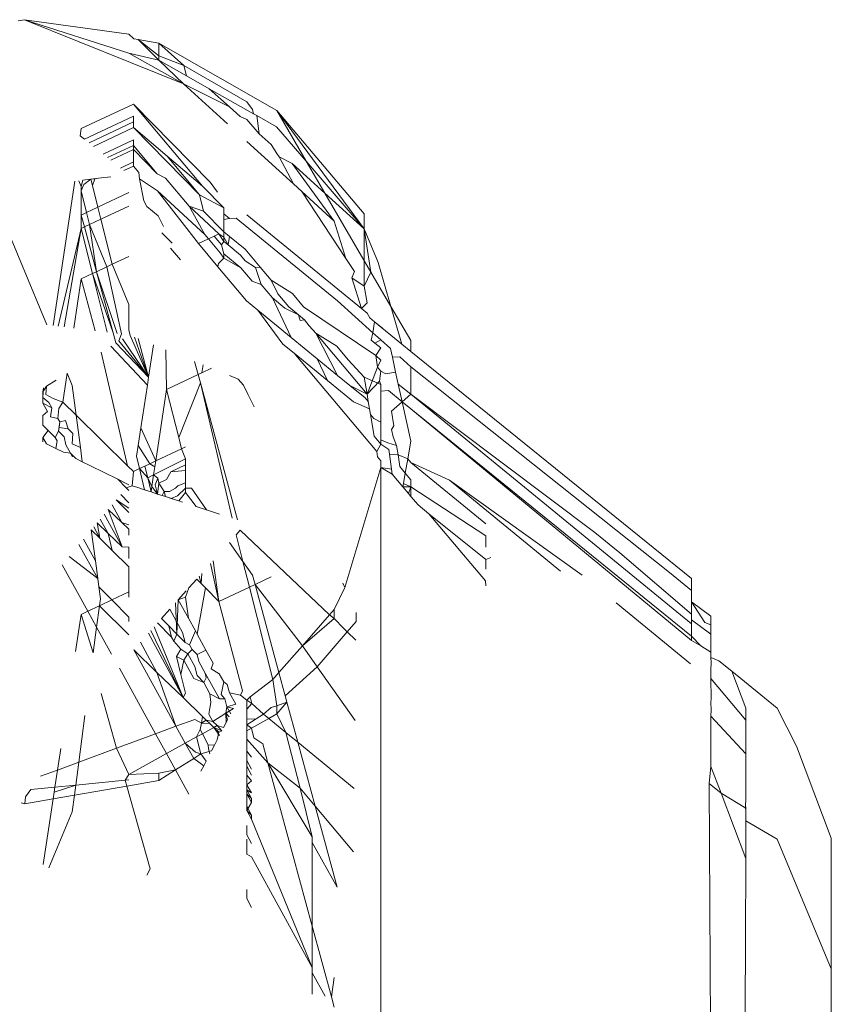
# Model space of a CAD drawing. Units: centimetres. Extents: x 1 to 284, y 0 to 344.
# Drawn here: x 141 to 142, y 343 to 344 of the extents above; entities that cross this region are included whole.
import ezdxf

# ---------------------------------------------------------------- set-up
doc = ezdxf.new("R2010")
doc.units = ezdxf.units.CM
doc.layers.get('0').update_dxf_attribs({"lineweight": 0})

msp = doc.modelspace()

# ---------------------------------------------------------------- linework, layer by layer
for p, q in [((141.46057, 343.58707), (141.46541, 343.58795)), ((141.54449, 343.5625), (141.46541, 343.58795)), ((141.54445, 343.57694), (141.46541, 343.58795)), ((141.58596, 343.53919), (141.46541, 343.58795)), ((141.54825, 343.57349), (141.54445, 343.57694)), ((141.55146, 343.57293), (141.54825, 343.57349)), ((141.56714, 343.55718), (141.55146, 343.57293)), ((141.56717, 343.57018), (141.55146, 343.57293)), ((141.56714, 343.56053), (141.55146, 343.57293)), ((141.56717, 343.57018), (141.56714, 343.56053)), ((141.65663, 343.51899), (141.56717, 343.57018)), ((141.56717, 343.57018), (141.5861, 343.55307)), ((141.54449, 343.5625), (141.56714, 343.55718)), ((141.58596, 343.53919), (141.54449, 343.5625)), ((141.56714, 343.56053), (141.56714, 343.55718)), ((141.5861, 343.55307), (141.56714, 343.56053)), ((141.58596, 343.53919), (141.56714, 343.55718)), ((141.56714, 343.55718), (141.5882, 343.5453)), ((141.5882, 343.5453), (141.5861, 343.55307)), ((141.63391, 343.52567), (141.5861, 343.55307)), ((141.5882, 343.5453), (141.6055, 343.53553)), ((141.62073, 343.52177), (141.58596, 343.53919)), ((141.61928, 343.50888), (141.58596, 343.53919)), ((141.6055, 343.53553), (141.63907, 343.51658)), ((141.6055, 343.53553), (141.62073, 343.52177)), ((141.63829, 343.51969), (141.63391, 343.52567)), ((141.5083, 343.50526), (141.54789, 343.52393)), ((141.54789, 343.52393), (141.60629, 343.46457)), ((141.60032, 343.46151), (141.54789, 343.52393)), ((141.62889, 343.51439), (141.62073, 343.52177)), ((141.63907, 343.51658), (141.63829, 343.51969)), ((141.72301, 343.42931), (141.65663, 343.51899)), ((141.65663, 343.51899), (141.72302, 343.44057)), ((141.67899, 343.4806), (141.65663, 343.51899)), ((141.51074, 343.49728), (141.54789, 343.5148)), ((141.5479, 343.51034), (141.54789, 343.5148)), ((141.63394, 343.51221), (141.62889, 343.51439)), ((141.63394, 343.51221), (141.64322, 343.50144)), ((141.64163, 343.51514), (141.63907, 343.51658)), ((141.64322, 343.50144), (141.64163, 343.51514)), ((141.64163, 343.51514), (141.6566, 343.50669)), ((141.50749, 343.49988), (141.5083, 343.50526)), ((141.51427, 343.49446), (141.5479, 343.51034)), ((141.51764, 343.49177), (141.5479, 343.50605)), ((141.5479, 343.50605), (141.5479, 343.51034)), ((141.5479, 343.50605), (141.57346, 343.48436)), ((141.5479, 343.50605), (141.59815, 343.45496)), ((141.67899, 343.4806), (141.6566, 343.50669)), ((141.51074, 343.49728), (141.50749, 343.49988)), ((141.52493, 343.48595), (141.54789, 343.49679)), ((141.54789, 343.49679), (141.54791, 343.49253)), ((141.5479, 343.48941), (141.54789, 343.49679)), ((141.66941, 343.46328), (141.63391, 343.49557)), ((141.64322, 343.50144), (141.65243, 343.49311)), ((141.52828, 343.48327), (141.54791, 343.49253)), ((141.53073, 343.48131), (141.5479, 343.48941)), ((141.54789, 343.47998), (141.5479, 343.48941)), ((141.5479, 343.48941), (141.56592, 343.47109)), ((141.54791, 343.49253), (141.56592, 343.47109)), ((141.65663, 343.48651), (141.65243, 343.49311)), ((141.59815, 343.45496), (141.57346, 343.48436)), ((141.57346, 343.48436), (141.60032, 343.46151)), ((141.65663, 343.48651), (141.65839, 343.48383)), ((141.65839, 343.48383), (141.66941, 343.46328)), ((141.66836, 343.47871), (141.65839, 343.48383)), ((141.53814, 343.47539), (141.54789, 343.47998)), ((141.54066, 343.47338), (141.5479, 343.47679)), ((141.5479, 343.47679), (141.54789, 343.47998)), ((141.55196, 343.47196), (141.5479, 343.47679)), ((141.70032, 343.43516), (141.66836, 343.47871)), ((141.69315, 343.45631), (141.66836, 343.47871)), ((141.72301, 343.42931), (141.67899, 343.4806)), ((141.69315, 343.45631), (141.67899, 343.4806)), ((141.5083, 343.46132), (141.50642, 343.46573)), ((141.5083, 343.46132), (141.50955, 343.46611)), ((141.50955, 343.46611), (141.51567, 343.46686)), ((141.51044, 343.46293), (141.51567, 343.46686)), ((141.51567, 343.46686), (141.52156, 343.46757)), ((141.51567, 343.46686), (141.51861, 343.46721)), ((141.51686, 343.46215), (141.51567, 343.46686)), ((141.51861, 343.46721), (141.51686, 343.46215)), ((141.51861, 343.46721), (141.52156, 343.46757)), ((141.52156, 343.46757), (141.53071, 343.46868)), ((141.55267, 343.46728), (141.55196, 343.47196)), ((141.55577, 343.45038), (141.55267, 343.46728)), ((141.55267, 343.46728), (141.56621, 343.45818)), ((141.56592, 343.47109), (141.57224, 343.4678)), ((141.57224, 343.4678), (141.59025, 343.44635)), ((141.48227, 343.35644), (141.43873, 343.46101)), ((141.48695, 343.35586), (141.50362, 343.46539)), ((141.50831, 343.45812), (141.5083, 343.46132)), ((141.50831, 343.45812), (141.51044, 343.46293)), ((141.521, 343.4457), (141.51686, 343.46215)), ((141.60032, 343.46151), (141.61648, 343.44509)), ((141.60629, 343.46457), (141.6117, 343.45707)), ((141.66941, 343.46328), (141.67568, 343.45758)), ((141.51245, 343.44167), (141.50831, 343.45812)), ((141.50831, 343.43972), (141.50831, 343.45812)), ((141.521, 343.4457), (141.54445, 343.45676)), ((141.59727, 343.41801), (141.56621, 343.45818)), ((141.56621, 343.45818), (141.60204, 343.42494)), ((141.59815, 343.45496), (141.61648, 343.44509)), ((141.6012, 343.44258), (141.59815, 343.45496)), ((141.70032, 343.43516), (141.67568, 343.45758)), ((141.67568, 343.45758), (141.70912, 343.40679)), ((141.72811, 343.39631), (141.69315, 343.45631)), ((141.72301, 343.42931), (141.69315, 343.45631)), ((141.51245, 343.44167), (141.521, 343.4457)), ((141.5233, 343.43655), (141.521, 343.4457)), ((141.5233, 343.43655), (141.54445, 343.44653)), ((141.55577, 343.45038), (141.55817, 343.44616)), ((141.55817, 343.44616), (141.56676, 343.43921)), ((141.59025, 343.44635), (141.61275, 343.42531)), ((141.59025, 343.44635), (141.60204, 343.42494)), ((141.59025, 343.44635), (141.6012, 343.44258)), ((141.61648, 343.44062), (141.61648, 343.44509)), ((141.50831, 343.43972), (141.51245, 343.44167)), ((141.50831, 343.43972), (141.50831, 343.42947)), ((141.51077, 343.43063), (141.50831, 343.43972)), ((141.51475, 343.43251), (141.51245, 343.44167)), ((141.51475, 343.43251), (141.5233, 343.43655)), ((141.53191, 343.40234), (141.5233, 343.43655)), ((141.56676, 343.43921), (141.57086, 343.43105)), ((141.61647, 343.42705), (141.6012, 343.44258)), ((141.61647, 343.42705), (141.61648, 343.43632)), ((141.61648, 343.43632), (141.61648, 343.44062)), ((141.6209, 343.437), (141.61648, 343.44062)), ((141.61648, 343.43632), (141.6209, 343.437)), ((141.62593, 343.43736), (141.6209, 343.437)), ((141.70281, 343.37448), (141.62593, 343.43736)), ((141.7209, 343.36881), (141.63391, 343.43995)), ((141.72302, 343.44057), (141.72301, 343.42931)), ((141.49076, 343.35539), (141.50831, 343.42947)), ((141.4954, 343.35482), (141.50831, 343.42947)), ((141.50831, 343.42947), (141.51077, 343.43063)), ((141.51692, 343.39527), (141.50831, 343.42947)), ((141.51077, 343.43063), (141.51475, 343.43251)), ((141.51997, 343.39671), (141.51077, 343.43063)), ((141.52781, 343.40041), (141.51475, 343.43251)), ((141.51475, 343.43251), (141.51997, 343.39671)), ((141.70912, 343.40679), (141.70032, 343.43516)), ((141.72811, 343.39631), (141.72301, 343.42931)), ((141.72301, 343.42931), (141.73364, 343.40378)), ((141.72302, 343.38568), (141.72301, 343.42931)), ((141.56946, 343.42624), (141.57725, 343.41832)), ((141.60486, 343.42159), (141.59727, 343.41801)), ((141.60204, 343.42494), (141.60486, 343.42159)), ((141.60929, 343.42368), (141.60486, 343.42159)), ((141.60486, 343.42159), (141.61384, 343.4109)), ((141.61275, 343.42531), (141.60929, 343.42368)), ((141.60929, 343.42368), (141.61484, 343.41707)), ((141.61647, 343.41968), (141.61275, 343.42531)), ((141.61275, 343.42531), (141.61647, 343.42282)), ((141.61647, 343.42705), (141.61647, 343.42282)), ((141.61647, 343.42705), (141.61647, 343.41968)), ((141.62087, 343.42346), (141.61647, 343.42705)), ((141.61647, 343.42282), (141.6197, 343.41705)), ((141.6197, 343.41705), (141.62087, 343.42346)), ((141.63281, 343.41369), (141.62087, 343.42346)), ((141.58362, 343.40563), (141.57602, 343.41468)), ((141.61211, 343.40033), (141.59727, 343.41801)), ((141.61647, 343.41968), (141.61484, 343.41707)), ((141.61484, 343.41707), (141.61647, 343.41028)), ((141.61647, 343.41968), (141.6197, 343.41705)), ((141.6197, 343.41705), (141.62909, 343.40936)), ((141.64416, 343.40018), (141.63281, 343.41369)), ((141.53191, 343.40234), (141.54445, 343.40826)), ((141.61647, 343.40707), (141.61255, 343.403)), ((141.61384, 343.4109), (141.61647, 343.40707)), ((141.62947, 343.39965), (141.61647, 343.41028)), ((141.61647, 343.41028), (141.61647, 343.40707)), ((141.62947, 343.39965), (141.61647, 343.40707)), ((141.62909, 343.40936), (141.63284, 343.40489)), ((141.71563, 343.3969), (141.70912, 343.40679)), ((141.51997, 343.39671), (141.52781, 343.40041)), ((141.52781, 343.40041), (141.53191, 343.40234)), ((141.53883, 343.34945), (141.52781, 343.40041)), ((141.53191, 343.40234), (141.54445, 343.37187)), ((141.61255, 343.403), (141.61211, 343.40033)), ((141.63383, 343.37447), (141.61211, 343.40033)), ((141.63806, 343.38942), (141.62947, 343.39965)), ((141.63284, 343.40489), (141.64061, 343.39994)), ((141.64061, 343.39994), (141.64416, 343.40018)), ((141.64492, 343.38701), (141.64061, 343.39994)), ((141.64416, 343.40018), (141.65256, 343.39018)), ((141.73364, 343.40378), (141.74334, 343.37016)), ((141.50264, 343.35392), (141.50831, 343.39121)), ((141.50831, 343.39121), (141.51692, 343.39527)), ((141.51896, 343.35191), (141.50831, 343.39121)), ((141.51692, 343.39527), (141.51997, 343.39671)), ((141.52812, 343.35078), (141.51692, 343.39527)), ((141.51692, 343.39527), (141.53256, 343.35023)), ((141.53556, 343.34986), (141.51997, 343.39671)), ((141.51997, 343.39671), (141.53256, 343.35023)), ((141.71369, 343.39205), (141.71563, 343.3969)), ((141.71369, 343.39205), (141.72302, 343.38568)), ((141.71369, 343.39205), (141.7209, 343.36881)), ((141.72302, 343.38568), (141.72811, 343.39631)), ((141.72811, 343.39631), (141.74334, 343.37016)), ((141.64492, 343.38701), (141.63806, 343.38942)), ((141.65351, 343.37678), (141.64492, 343.38701)), ((141.65256, 343.39018), (141.66865, 343.38014)), ((141.65747, 343.37987), (141.65256, 343.39018)), ((141.72519, 343.37301), (141.72302, 343.38568)), ((141.6629, 343.36911), (141.65351, 343.37678)), ((141.65351, 343.37678), (141.66767, 343.3468)), ((141.66583, 343.36991), (141.65747, 343.37987)), ((141.66865, 343.38014), (141.67705, 343.37015)), ((141.54445, 343.3525), (141.54445, 343.37187)), ((141.63383, 343.37447), (141.64239, 343.36747)), ((141.67317, 343.36391), (141.6629, 343.36911)), ((141.67317, 343.36391), (141.66583, 343.36991)), ((141.67705, 343.37015), (141.73195, 343.33318)), ((141.70281, 343.37448), (141.72962, 343.35035)), ((141.72519, 343.37301), (141.7209, 343.36881)), ((141.7209, 343.36881), (141.72515, 343.36533)), ((141.74334, 343.37016), (141.75836, 343.34439)), ((141.75154, 343.34176), (141.74334, 343.37016)), ((141.64239, 343.36747), (141.66767, 343.3468)), ((141.66126, 343.34182), (141.64239, 343.36747)), ((141.67778, 343.36014), (141.67317, 343.36391)), ((141.67442, 343.35969), (141.67317, 343.36391)), ((141.72515, 343.36533), (141.72728, 343.3616)), ((141.73096, 343.35858), (141.72728, 343.3616)), ((141.67778, 343.36014), (141.67442, 343.35969)), ((141.68134, 343.35561), (141.67778, 343.36014)), ((141.68637, 343.34992), (141.68134, 343.35561)), ((141.72962, 343.35035), (141.73096, 343.35858)), ((141.73096, 343.35858), (141.73678, 343.35383)), ((141.73096, 343.35858), (141.75154, 343.34176)), ((141.53256, 343.35023), (141.53462, 343.34263)), ((141.53883, 343.34945), (141.537, 343.34412)), ((141.54445, 343.3525), (141.5455, 343.34833)), ((141.55945, 343.31654), (141.5455, 343.34833)), ((141.54871, 343.34704), (141.55945, 343.31654)), ((141.66767, 343.3468), (141.6874, 343.33066)), ((141.70227, 343.34011), (141.68637, 343.34992)), ((141.72519, 343.30368), (141.68637, 343.34992)), ((141.70287, 343.31801), (141.68637, 343.34992)), ((141.72962, 343.35035), (141.72833, 343.34485)), ((141.72962, 343.35035), (141.73563, 343.34493)), ((141.55856, 343.31069), (141.53077, 343.34024)), ((141.53462, 343.34263), (141.55945, 343.31654)), ((141.55945, 343.31654), (141.537, 343.34412)), ((141.53974, 343.34582), (141.55945, 343.31654)), ((141.55149, 343.34591), (141.55945, 343.31654)), ((141.5632, 343.34118), (141.55945, 343.31654)), ((141.66982, 343.33481), (141.66126, 343.34182)), ((141.70227, 343.34011), (141.71086, 343.32989)), ((141.72833, 343.34485), (141.73113, 343.34256)), ((141.73563, 343.34493), (141.73113, 343.34256)), ((141.73113, 343.34256), (141.73563, 343.33888)), ((141.73563, 343.33888), (141.73195, 343.33318)), ((141.73563, 343.34493), (141.74294, 343.33835)), ((141.75836, 343.33618), (141.75154, 343.34176)), ((141.75836, 343.33618), (141.75836, 343.34439)), ((141.54338, 343.24948), (141.52337, 343.33563)), ((141.57316, 343.30741), (141.57243, 343.33744)), ((141.69509, 343.31415), (141.66982, 343.33481)), ((141.7325, 343.26019), (141.66982, 343.33481)), ((141.73563, 343.3296), (141.73195, 343.33318)), ((141.73195, 343.33318), (141.73316, 343.32426)), ((141.74439, 343.33171), (141.74294, 343.33835)), ((141.74439, 343.33171), (141.74993, 343.33206)), ((141.74687, 343.32041), (141.74439, 343.33171)), ((141.75836, 343.32447), (141.74993, 343.33206)), ((141.97141, 343.16395), (141.75836, 343.33618)), ((141.59431, 343.32859), (141.597, 343.31868)), ((141.6008, 343.32597), (141.59992, 343.32006)), ((141.6874, 343.33066), (141.70287, 343.31801)), ((141.6874, 343.33066), (141.69509, 343.31415)), ((141.72301, 343.31669), (141.71086, 343.32989)), ((141.72519, 343.30368), (141.73316, 343.32426)), ((141.73316, 343.32426), (141.73563, 343.3296)), ((141.73316, 343.32426), (141.73563, 343.32131)), ((141.75836, 343.32447), (141.95472, 343.16847)), ((141.75836, 343.32447), (141.75836, 343.30365)), ((141.49439, 343.2977), (141.49762, 343.31959)), ((141.5015, 343.31026), (141.49762, 343.31959)), ((141.55945, 343.31654), (141.55856, 343.31069)), ((141.57316, 343.30741), (141.597, 343.31868)), ((141.59992, 343.32006), (141.597, 343.31868)), ((141.597, 343.31868), (141.59875, 343.31223)), ((141.60707, 343.32344), (141.59992, 343.32006)), ((141.62741, 343.31521), (141.6209, 343.31784)), ((141.70287, 343.31801), (141.71224, 343.31035)), ((141.72519, 343.30368), (141.72301, 343.31669)), ((141.73563, 343.31121), (141.72301, 343.31669)), ((141.73563, 343.32131), (141.7346, 343.31367)), ((141.73563, 343.32131), (141.7395, 343.31907)), ((141.7395, 343.31907), (141.74687, 343.32041)), ((141.74884, 343.31144), (141.74687, 343.32041)), ((141.4793, 343.30563), (141.48202, 343.30988)), ((141.48143, 343.30338), (141.48202, 343.30988)), ((141.48202, 343.30988), (141.48924, 343.31438)), ((141.50448, 343.28777), (141.5015, 343.31026)), ((141.55856, 343.31069), (141.55361, 343.27814)), ((141.59875, 343.31223), (141.58237, 343.27081)), ((141.59875, 343.31223), (141.62693, 343.20827)), ((141.62275, 343.20962), (141.59875, 343.31223)), ((141.62741, 343.31521), (141.63136, 343.31051)), ((141.63474, 343.30376), (141.63136, 343.31051)), ((141.69509, 343.31415), (141.71483, 343.298)), ((141.71224, 343.31035), (141.72519, 343.30368)), ((141.72376, 343.30093), (141.71224, 343.31035)), ((141.7346, 343.31367), (141.72519, 343.30368)), ((141.73563, 343.31121), (141.7346, 343.31367)), ((141.73563, 343.30611), (141.73563, 343.31121)), ((141.75178, 343.298), (141.74884, 343.31144)), ((141.74884, 343.31144), (141.75836, 343.30365)), ((141.4793, 343.30563), (141.47973, 343.30845)), ((141.47933, 343.30117), (141.4793, 343.30563)), ((141.47933, 343.30117), (141.47973, 343.30845)), ((141.48718, 343.30055), (141.48143, 343.30338)), ((141.57316, 343.30741), (141.56489, 343.25306)), ((141.57316, 343.30741), (141.58237, 343.27081)), ((141.63474, 343.30376), (141.63951, 343.29426)), ((141.72613, 343.29811), (141.72519, 343.30368)), ((141.74138, 343.30651), (141.73563, 343.30611)), ((141.73563, 343.2825), (141.73563, 343.30611)), ((141.75178, 343.298), (141.74138, 343.30651)), ((141.75836, 343.30365), (141.75178, 343.298)), ((141.75836, 343.30365), (141.97141, 343.12943)), ((141.75836, 343.30365), (141.89803, 343.19872)), ((141.47933, 343.29688), (141.47933, 343.30117)), ((141.48387, 343.29749), (141.47933, 343.30117)), ((141.48612, 343.29349), (141.47933, 343.29688)), ((141.48282, 343.29056), (141.47933, 343.29688)), ((141.48612, 343.29349), (141.48387, 343.29749)), ((141.49439, 343.2977), (141.48718, 343.30055)), ((141.49146, 343.29279), (141.49439, 343.2977)), ((141.50448, 343.28777), (141.49439, 343.2977)), ((141.72703, 343.29273), (141.71483, 343.298)), ((141.72613, 343.29811), (141.72376, 343.30093)), ((141.72703, 343.29273), (141.72613, 343.29811)), ((141.75178, 343.298), (141.74374, 343.29073)), ((141.75836, 343.29262), (141.75178, 343.298)), ((141.75836, 343.26799), (141.75178, 343.298)), ((141.47932, 343.28763), (141.48282, 343.29056)), ((141.47933, 343.28024), (141.47932, 343.28763)), ((141.47933, 343.28336), (141.47932, 343.28763)), ((141.48508, 343.28648), (141.48612, 343.29349)), ((141.49073, 343.28528), (141.48508, 343.28648)), ((141.49073, 343.28528), (141.49146, 343.29279)), ((141.54338, 343.24948), (141.50448, 343.28777)), ((141.50448, 343.28777), (141.5077, 343.26338)), ((141.72776, 343.28837), (141.72703, 343.29273)), ((141.7303, 343.28535), (141.72776, 343.28837)), ((141.73052, 343.27196), (141.72776, 343.28837)), ((141.7454, 343.27962), (141.74374, 343.29073)), ((141.97141, 343.12002), (141.75836, 343.29262)), ((141.97141, 343.11681), (141.75836, 343.29262)), ((141.47933, 343.28024), (141.47933, 343.28336)), ((141.48326, 343.27625), (141.47933, 343.28024)), ((141.49218, 343.2827), (141.49073, 343.28528)), ((141.491, 343.27575), (141.49218, 343.2827)), ((141.49156, 343.27844), (141.49218, 343.2827)), ((141.49645, 343.28376), (141.49218, 343.2827)), ((141.49854, 343.27735), (141.49645, 343.28376)), ((141.73563, 343.2825), (141.7303, 343.28535)), ((141.73563, 343.27324), (141.73563, 343.2825)), ((141.7454, 343.27962), (141.74385, 343.277)), ((141.47931, 343.27083), (141.48326, 343.27625)), ((141.48862, 343.2708), (141.48326, 343.27625)), ((141.48862, 343.2708), (141.491, 343.27575)), ((141.491, 343.27575), (141.49156, 343.27844)), ((141.49542, 343.27125), (141.491, 343.27575)), ((141.49854, 343.27735), (141.49156, 343.27844)), ((141.50186, 343.27397), (141.49854, 343.27735)), ((141.50156, 343.26601), (141.50186, 343.27397)), ((141.55158, 343.26482), (141.55361, 343.27814)), ((141.55361, 343.27814), (141.56489, 343.25306)), ((141.73563, 343.26588), (141.73052, 343.27196)), ((141.73563, 343.27324), (141.73563, 343.26588)), ((141.73563, 343.269), (141.73563, 343.27324)), ((141.74385, 343.277), (141.74494, 343.27141)), ((141.74494, 343.27141), (141.74763, 343.26471)), ((141.48201, 343.26595), (141.47931, 343.27083)), ((141.47933, 343.26763), (141.47931, 343.27083)), ((141.48611, 343.26392), (141.48201, 343.26595)), ((141.49005, 343.26821), (141.48862, 343.2708)), ((141.48919, 343.26239), (141.49005, 343.26821)), ((141.49676, 343.26532), (141.49542, 343.27125)), ((141.5003, 343.25892), (141.49676, 343.26532)), ((141.5077, 343.26338), (141.50156, 343.26601)), ((141.55036, 343.2568), (141.55158, 343.26482)), ((141.56045, 343.25096), (141.55158, 343.26482)), ((141.58237, 343.27081), (141.58451, 343.26231)), ((141.7325, 343.26019), (141.73563, 343.26588)), ((141.74096, 343.26689), (141.73563, 343.269)), ((141.73563, 343.26588), (141.74165, 343.26183)), ((141.74763, 343.26471), (141.74096, 343.26689)), ((141.74763, 343.26471), (141.74868, 343.25769)), ((141.75604, 343.2547), (141.75836, 343.26799)), ((141.48611, 343.26392), (141.48919, 343.26239)), ((141.49156, 343.26122), (141.48611, 343.26392)), ((141.4948, 343.25961), (141.48919, 343.26239)), ((141.5003, 343.25892), (141.4948, 343.25961)), ((141.50184, 343.25612), (141.5003, 343.25892)), ((141.50419, 343.25496), (141.5003, 343.25892)), ((141.50914, 343.25251), (141.5077, 343.26338)), ((141.5526, 343.24726), (141.55036, 343.2568)), ((141.58451, 343.26231), (141.56489, 343.25306)), ((141.58748, 343.26372), (141.58451, 343.26231)), ((141.58451, 343.26231), (141.58748, 343.25459)), ((141.73317, 343.25618), (141.7325, 343.26019)), ((141.74165, 343.26183), (141.74215, 343.2581)), ((141.74215, 343.2581), (141.74368, 343.24687)), ((141.74868, 343.25769), (141.74215, 343.2581)), ((141.75604, 343.2547), (141.74868, 343.25769)), ((141.75002, 343.24873), (141.74868, 343.25769)), ((141.50914, 343.25251), (141.50419, 343.25496)), ((141.51543, 343.24939), (141.50914, 343.25251)), ((141.51543, 343.24939), (141.53609, 343.23916)), ((141.54338, 343.24948), (141.54789, 343.24504)), ((141.55668, 343.24918), (141.5526, 343.24726)), ((141.56045, 343.25096), (141.55668, 343.24918)), ((141.55668, 343.24918), (141.5588, 343.24018)), ((141.56489, 343.25306), (141.56045, 343.25096)), ((141.56421, 343.2486), (141.56045, 343.25096)), ((141.58748, 343.25459), (141.56327, 343.24243)), ((141.56489, 343.25306), (141.56421, 343.2486)), ((141.5875, 343.25013), (141.57641, 343.24483)), ((141.58748, 343.25459), (141.5875, 343.25013)), ((141.5875, 343.25013), (141.5875, 343.24582)), ((141.73563, 343.25326), (141.73317, 343.25618)), ((141.73563, 343.25326), (141.73562, 343.24821)), ((141.75414, 343.24383), (141.75604, 343.2547)), ((141.75836, 343.25194), (141.75604, 343.2547)), ((141.78765, 343.23845), (141.75836, 343.25194)), ((141.8154, 343.20541), (141.75836, 343.25194)), ((141.54789, 343.24504), (141.54692, 343.23421)), ((141.5526, 343.24726), (141.54789, 343.24504)), ((141.5526, 343.24726), (141.5588, 343.24018)), ((141.55638, 343.23115), (141.5526, 343.24726)), ((141.5588, 343.24018), (141.56327, 343.24243)), ((141.56196, 343.23377), (141.56327, 343.24243)), ((141.56327, 343.24243), (141.56421, 343.2486)), ((141.56637, 343.24004), (141.56327, 343.24243)), ((141.57641, 343.24483), (141.57302, 343.23899)), ((141.5875, 343.24582), (141.57641, 343.24483)), ((141.5875, 343.24582), (141.58748, 343.23658)), ((141.70834, 343.15712), (141.73562, 343.24821)), ((141.7442, 343.24305), (141.73562, 343.24821)), ((141.73562, 343.24821), (141.74368, 343.24687)), ((141.73563, 342.22344), (141.73562, 343.24821)), ((141.74368, 343.24687), (141.7442, 343.24305)), ((141.75232, 343.23338), (141.7442, 343.24305)), ((141.75414, 343.24383), (141.75002, 343.24873)), ((141.75278, 343.23603), (141.75414, 343.24383)), ((141.75837, 343.23879), (141.75414, 343.24383)), ((141.54445, 343.23495), (141.53609, 343.23916)), ((141.54249, 343.23265), (141.53609, 343.23916)), ((141.54692, 343.23421), (141.54249, 343.23265)), ((141.55124, 343.23281), (141.54692, 343.23421)), ((141.56196, 343.23377), (141.5588, 343.24018)), ((141.5588, 343.24018), (141.56131, 343.22955)), ((141.56448, 343.23496), (141.56637, 343.24004)), ((141.56624, 343.22795), (141.56448, 343.23496)), ((141.56731, 343.2363), (141.56624, 343.22795)), ((141.56637, 343.24004), (141.56731, 343.2363)), ((141.57302, 343.23899), (141.56731, 343.2363)), ((141.56731, 343.2363), (141.5712, 343.22996)), ((141.58175, 343.23425), (141.57979, 343.23236)), ((141.58748, 343.23658), (141.58175, 343.23425)), ((141.58748, 343.23658), (141.58749, 343.23233)), ((141.58748, 343.23658), (141.58749, 343.2292)), ((141.75232, 343.23338), (141.75278, 343.23603)), ((141.75278, 343.23603), (141.75838, 343.23334)), ((141.75838, 343.23334), (141.75837, 343.23879)), ((141.87197, 343.16949), (141.78765, 343.23845)), ((141.78765, 343.23845), (141.88833, 343.16634)), ((141.54445, 343.22139), (141.53831, 343.22764)), ((141.54445, 343.23065), (141.54249, 343.23265)), ((141.55638, 343.23115), (141.55124, 343.23281)), ((141.56131, 343.22955), (141.55638, 343.23115)), ((141.56196, 343.23377), (141.56131, 343.22955)), ((141.56624, 343.22795), (141.56131, 343.22955)), ((141.56624, 343.22795), (141.56196, 343.23377)), ((141.56969, 343.22683), (141.56624, 343.22795)), ((141.57224, 343.226), (141.56624, 343.22795)), ((141.5712, 343.22996), (141.56969, 343.22683)), ((141.57531, 343.22991), (141.5712, 343.22996)), ((141.5712, 343.22996), (141.57224, 343.226)), ((141.57979, 343.23236), (141.57531, 343.22991)), ((141.58136, 343.22658), (141.57665, 343.22457)), ((141.58749, 343.23233), (141.58136, 343.22658)), ((141.58749, 343.2292), (141.58241, 343.22271)), ((141.58749, 343.23233), (141.59206, 343.23235)), ((141.58749, 343.23233), (141.58749, 343.2292)), ((141.58749, 343.2292), (141.59556, 343.21844)), ((141.59206, 343.23235), (141.6034, 343.2159)), ((141.75653, 343.22837), (141.75232, 343.23338)), ((141.75232, 343.23338), (141.75838, 343.23334)), ((141.75838, 343.23334), (141.75653, 343.22837)), ((141.75838, 343.22617), (141.75653, 343.22837)), ((141.75838, 343.22617), (141.75838, 343.23334)), ((141.81539, 343.19629), (141.75838, 343.23334)), ((141.53923, 343.2063), (141.53178, 343.2198)), ((141.54445, 343.21401), (141.53498, 343.22364)), ((141.54445, 343.21715), (141.53498, 343.22364)), ((141.57665, 343.22457), (141.57224, 343.226)), ((141.57915, 343.22376), (141.57224, 343.226)), ((141.58241, 343.22271), (141.57665, 343.22457)), ((141.58241, 343.22271), (141.58512, 343.22183)), ((141.76386, 343.21964), (141.75838, 343.22617)), ((141.76386, 343.21964), (141.77212, 343.21301)), ((141.5395, 343.18794), (141.52585, 343.21267)), ((141.5395, 343.18794), (141.52874, 343.21614)), ((141.53923, 343.2063), (141.52874, 343.21614)), ((141.59556, 343.21844), (141.6034, 343.2159)), ((141.6034, 343.2159), (141.61332, 343.21268)), ((141.81498, 343.16198), (141.77212, 343.21301)), ((141.81535, 343.17831), (141.77212, 343.21301)), ((141.52032, 343.20603), (141.52239, 343.19451)), ((141.52882, 343.19802), (141.52032, 343.20603)), ((141.52882, 343.19802), (141.52277, 343.20897)), ((141.54445, 343.20141), (141.53923, 343.2063)), ((141.54445, 343.20461), (141.53923, 343.2063)), ((141.52239, 343.19451), (141.51598, 343.20082)), ((141.51911, 343.17721), (141.51598, 343.20082)), ((141.52239, 343.19451), (141.5178, 343.20301)), ((141.53182, 343.18521), (141.52882, 343.19802)), ((141.5395, 343.18794), (141.52882, 343.19802)), ((141.54445, 343.19686), (141.54445, 343.20141)), ((141.62903, 343.20052), (141.62592, 343.19704)), ((141.63105, 343.17667), (141.62592, 343.19704)), ((141.62903, 343.20052), (141.69663, 343.13617)), ((141.89803, 343.19872), (141.91697, 343.18323)), ((141.52088, 343.16377), (141.50662, 343.18958)), ((141.51002, 343.19366), (141.51911, 343.17721)), ((141.52239, 343.19451), (141.53182, 343.18521)), ((141.62077, 343.19125), (141.63105, 343.17667)), ((141.81539, 343.19629), (141.81539, 343.19181)), ((141.81539, 343.19181), (141.81539, 343.18751)), ((141.53182, 343.18521), (141.54445, 343.17277)), ((141.54445, 343.18771), (141.5395, 343.18794)), ((141.54445, 343.18771), (141.54445, 343.17899)), ((141.91697, 343.18323), (141.97141, 343.13679)), ((141.51343, 343.13898), (141.49391, 343.17431)), ((141.52088, 343.16377), (141.49913, 343.18058)), ((141.52088, 343.16377), (141.51911, 343.17721)), ((141.60645, 343.17517), (141.61275, 343.14643)), ((141.60841, 343.17737), (141.61275, 343.14643)), ((141.63105, 343.17667), (141.63827, 343.16641)), ((141.63591, 343.15735), (141.63105, 343.17667)), ((141.81904, 343.17969), (141.81535, 343.17831)), ((141.81535, 343.17831), (141.8154, 343.17088)), ((141.81535, 343.17831), (141.81539, 343.17401)), ((141.54445, 343.16972), (141.54445, 343.17277)), ((141.54445, 343.16548), (141.54445, 343.16972)), ((141.54445, 343.15362), (141.54445, 343.16972)), ((141.59979, 343.1677), (141.59931, 343.1601)), ((141.97141, 343.15483), (141.95472, 343.16847)), ((141.52169, 343.15764), (141.52088, 343.16377)), ((141.59601, 343.16345), (141.59, 343.1567)), ((141.59601, 343.16345), (141.59931, 343.1601)), ((141.59789, 343.16556), (141.59931, 343.1601)), ((141.59931, 343.1601), (141.60264, 343.15671)), ((141.63591, 343.15735), (141.64018, 343.15936)), ((141.63827, 343.16641), (141.64018, 343.15936)), ((141.64018, 343.15936), (141.65235, 343.1651)), ((141.64018, 343.15936), (141.67609, 343.11274)), ((141.65831, 343.09247), (141.64018, 343.15936)), ((141.70834, 343.15712), (141.70679, 343.16021)), ((141.81539, 343.15827), (141.81498, 343.16198)), ((141.97141, 343.15483), (141.97141, 343.16395)), ((141.52291, 343.14849), (141.52169, 343.15764)), ((141.53161, 343.14756), (141.52169, 343.15764)), ((141.53161, 343.14756), (141.54445, 343.15362)), ((141.54445, 343.14974), (141.54445, 343.15362)), ((141.58199, 343.1477), (141.58793, 343.15438)), ((141.58749, 343.14968), (141.59, 343.1567)), ((141.60264, 343.15671), (141.59632, 343.12161)), ((141.60264, 343.15671), (141.61275, 343.14643)), ((141.61275, 343.14643), (141.63591, 343.15735)), ((141.65359, 343.08708), (141.63591, 343.15735)), ((141.70028, 343.14033), (141.70834, 343.15712)), ((141.97141, 343.15483), (141.97142, 343.15034)), ((141.5222, 343.14312), (141.52291, 343.14849)), ((141.5222, 343.14312), (141.53161, 343.14756)), ((141.54445, 343.13451), (141.53161, 343.14756)), ((141.58096, 343.12162), (141.57984, 343.14529)), ((141.58199, 343.1477), (141.58096, 343.12162)), ((141.58749, 343.14968), (141.58199, 343.1477)), ((141.58199, 343.1477), (141.58971, 343.13364)), ((141.58971, 343.13364), (141.58749, 343.14968)), ((141.61275, 343.14643), (141.63078, 343.0785)), ((141.9141, 343.14527), (141.97067, 343.09901)), ((141.97141, 343.14605), (141.97142, 343.15034)), ((141.97141, 343.14605), (141.97141, 343.13679)), ((141.98156, 343.13046), (141.97141, 343.14605)), ((141.98607, 343.13518), (141.97141, 343.14605)), ((141.5083, 343.13657), (141.51343, 343.13898)), ((141.51343, 343.13898), (141.5222, 343.14312)), ((141.52006, 343.12698), (141.51343, 343.13898)), ((141.52006, 343.12698), (141.5222, 343.14312)), ((141.54445, 343.12111), (141.5222, 343.14312)), ((141.56931, 343.13347), (141.57558, 343.14051)), ((141.58528, 343.12295), (141.57558, 343.14051)), ((141.70028, 343.14033), (141.69663, 343.13617)), ((141.70028, 343.14033), (141.7003, 343.13358)), ((141.71697, 343.13799), (141.7169, 343.13123)), ((141.50402, 343.10845), (141.5083, 343.13657)), ((141.51748, 343.10748), (141.5083, 343.13657)), ((141.54445, 343.13451), (141.54445, 343.13133)), ((141.57686, 343.11942), (141.56633, 343.13012)), ((141.56931, 343.13347), (141.57472, 343.12796)), ((141.58971, 343.13364), (141.59494, 343.12413)), ((141.69663, 343.13617), (141.67609, 343.11274)), ((141.67609, 343.11274), (141.7003, 343.13358)), ((141.69663, 343.13617), (141.7003, 343.13358)), ((141.7003, 343.13358), (141.70746, 343.12585)), ((141.7169, 343.13123), (141.71012, 343.12332)), ((141.97141, 343.13679), (141.9714, 343.13255)), ((141.9714, 343.13255), (141.97141, 343.12943)), ((141.9714, 343.13255), (141.98609, 343.12159)), ((141.97141, 343.13679), (141.97141, 343.12943)), ((141.97141, 343.12943), (141.97141, 343.12002)), ((141.98156, 343.13046), (141.98607, 343.12878)), ((141.98607, 343.13518), (141.98607, 343.12878)), ((141.51748, 343.10748), (141.52006, 343.12698)), ((141.53138, 343.10648), (141.52006, 343.12698)), ((141.58565, 343.07344), (141.55951, 343.12247)), ((141.58565, 343.07344), (141.56123, 343.1244)), ((141.56381, 343.1273), (141.58565, 343.07344)), ((141.57472, 343.12796), (141.58096, 343.12162)), ((141.57686, 343.11942), (141.57472, 343.12796)), ((141.58713, 343.11535), (141.58528, 343.12295)), ((141.59494, 343.12413), (141.59043, 343.11362)), ((141.59494, 343.12413), (141.59632, 343.12161)), ((141.71012, 343.12332), (141.68734, 343.09677)), ((141.70746, 343.12585), (141.71012, 343.12332)), ((141.71012, 343.12332), (141.71674, 343.11701)), ((141.98609, 343.12159), (141.98607, 343.12878)), ((141.55324, 343.11542), (141.56583, 343.09262)), ((141.57849, 343.11639), (141.57686, 343.11942)), ((141.57849, 343.11639), (141.58096, 343.12162)), ((141.58398, 343.11019), (141.57849, 343.11639)), ((141.58096, 343.12162), (141.58713, 343.11535)), ((141.58713, 343.11535), (141.59043, 343.11362)), ((141.60299, 343.10946), (141.59632, 343.12161)), ((141.97141, 343.11681), (141.97141, 343.12002)), ((141.9784, 343.11267), (141.97141, 343.12002)), ((141.9784, 343.11267), (141.97141, 343.11681)), ((141.98609, 343.12159), (141.98608, 343.10804)), ((141.54816, 343.10972), (141.58022, 343.05168)), ((141.54816, 343.10972), (141.56583, 343.09262)), ((141.58053, 343.10475), (141.58398, 343.11019)), ((141.58926, 343.10659), (141.58398, 343.11019)), ((141.59249, 343.1099), (141.58926, 343.10659)), ((141.59043, 343.11362), (141.59249, 343.1099)), ((141.59249, 343.1099), (141.59624, 343.10608)), ((141.59624, 343.10608), (141.60299, 343.10946)), ((141.60299, 343.10946), (141.60835, 343.0997)), ((141.67609, 343.11274), (141.65831, 343.09247)), ((141.68734, 343.09677), (141.67609, 343.11274)), ((141.9784, 343.11267), (141.98608, 343.10804)), ((141.98608, 343.10804), (141.98609, 343.10379)), ((141.58628, 343.10189), (141.58053, 343.10475)), ((141.58395, 343.09109), (141.58053, 343.10475)), ((141.58628, 343.10189), (141.58395, 343.09109)), ((141.58926, 343.10659), (141.58628, 343.10189)), ((141.59382, 343.08787), (141.58628, 343.10189)), ((141.59454, 343.09704), (141.58926, 343.10659)), ((141.59747, 343.10087), (141.59624, 343.10608)), ((141.60238, 343.09198), (141.59747, 343.10087)), ((141.60835, 343.0997), (141.60691, 343.09524)), ((141.98607, 343.09428), (141.98615, 343.10009)), ((141.98615, 343.10009), (141.98609, 343.10379)), ((141.99208, 343.10149), (141.98609, 343.10379)), ((142.00187, 343.09348), (141.99208, 343.10149)), ((141.5648, 343.04599), (141.5373, 343.09576)), ((141.56583, 343.09262), (141.58022, 343.05168)), ((141.56583, 343.09262), (141.58565, 343.07344)), ((141.5962, 343.09035), (141.59454, 343.09704)), ((141.60691, 343.09524), (141.61289, 343.09145)), ((141.65831, 343.09247), (141.65359, 343.08708)), ((141.65831, 343.09247), (141.66309, 343.07484)), ((141.68734, 343.09677), (141.66309, 343.07484)), ((141.68734, 343.09677), (141.71606, 343.056)), ((141.98609, 343.08805), (141.98607, 343.09428)), ((142.00187, 343.09348), (142.01252, 343.06539)), ((142.03628, 343.06534), (142.00187, 343.09348)), ((141.58753, 343.07677), (141.58395, 343.09109)), ((141.60126, 343.08487), (141.59382, 343.08787)), ((141.60126, 343.08487), (141.5962, 343.09035)), ((141.60319, 343.08852), (141.60126, 343.08487)), ((141.60603, 343.07624), (141.60126, 343.08487)), ((141.60238, 343.09198), (141.60319, 343.08852)), ((141.61317, 343.07245), (141.60238, 343.09198)), ((141.61289, 343.09145), (141.61647, 343.08551)), ((141.61449, 343.07576), (141.61647, 343.08551)), ((141.61917, 343.0833), (141.61647, 343.08551)), ((141.65359, 343.08708), (141.6364, 343.07409)), ((141.65668, 343.06732), (141.65359, 343.08708)), ((141.98609, 343.08805), (142.01251, 343.05625)), ((141.98609, 343.08805), (141.98619, 343.0727)), ((141.61917, 343.0833), (141.62078, 343.07707)), ((141.63078, 343.0785), (141.62907, 343.07521)), ((141.52338, 343.07666), (141.53504, 343.03499)), ((141.58565, 343.07344), (141.58753, 343.07677)), ((141.58565, 343.07344), (141.60042, 343.05914)), ((141.60666, 343.06978), (141.60585, 343.06549)), ((141.61317, 343.07245), (141.60603, 343.07624)), ((141.60603, 343.07624), (141.60666, 343.06978)), ((141.61731, 343.07258), (141.61317, 343.07245)), ((141.61731, 343.07258), (141.61449, 343.07576)), ((141.61874, 343.06647), (141.61731, 343.07258)), ((141.62078, 343.07707), (141.62554, 343.06842)), ((141.62907, 343.07521), (141.62078, 343.07707)), ((141.62907, 343.07521), (141.63391, 343.07151)), ((141.6364, 343.07409), (141.63391, 343.07151)), ((141.63777, 343.06904), (141.63391, 343.07151)), ((141.63391, 343.07151), (141.63391, 343.06463)), ((141.63777, 343.06904), (141.6364, 343.07409)), ((141.66439, 343.07003), (141.65668, 343.06732)), ((141.65668, 343.06103), (141.66439, 343.07003)), ((141.66309, 343.07484), (141.66439, 343.07003)), ((141.66439, 343.07003), (141.6726, 343.03974)), ((141.98619, 343.0727), (141.98609, 343.06964)), ((141.98609, 343.06964), (141.98622, 343.06407)), ((141.60585, 343.06549), (141.6051, 343.06087)), ((141.61812, 343.06158), (141.61874, 343.06647)), ((141.61812, 343.06158), (141.62386, 343.06519)), ((141.61874, 343.06647), (141.62554, 343.06842)), ((141.62386, 343.06519), (141.61874, 343.06647)), ((141.61874, 343.06647), (141.62181, 343.06123)), ((141.63391, 343.06463), (141.63777, 343.06904)), ((141.63391, 343.06463), (141.63391, 343.05719)), ((141.64671, 343.06099), (141.63777, 343.06904)), ((141.64671, 343.06099), (141.65235, 343.0659)), ((141.65668, 343.06732), (141.65235, 343.0659)), ((141.65668, 343.06103), (141.65668, 343.06732)), ((141.98622, 343.06407), (141.98609, 343.05942)), ((142.01251, 343.05625), (142.01252, 343.06539)), ((142.03628, 343.06534), (142.05094, 343.03657)), ((141.50649, 343.02445), (141.51119, 343.05995)), ((141.58022, 343.05168), (141.59445, 343.05693)), ((141.59445, 343.05693), (141.59956, 343.054)), ((141.60042, 343.05914), (141.59956, 343.054)), ((141.59956, 343.054), (141.60323, 343.05643)), ((141.60042, 343.05914), (141.60323, 343.05643)), ((141.60323, 343.05643), (141.60587, 343.05387)), ((141.6082, 343.05533), (141.60323, 343.05643)), ((141.6051, 343.06087), (141.6082, 343.05533)), ((141.6082, 343.05533), (141.61812, 343.06158)), ((141.6082, 343.05533), (141.61158, 343.05228)), ((141.61635, 343.05073), (141.6194, 343.0566)), ((141.61818, 343.05425), (141.61812, 343.06158)), ((141.6194, 343.0566), (141.61812, 343.06158)), ((141.62062, 343.05896), (141.61812, 343.06158)), ((141.63391, 343.05719), (141.64094, 343.05733)), ((141.63391, 343.05286), (141.64094, 343.05733)), ((141.63391, 343.05719), (141.63391, 343.05286)), ((141.63756, 343.05023), (141.65075, 343.05768)), ((141.64094, 343.05733), (141.64671, 343.06099)), ((141.65075, 343.05768), (141.64671, 343.06099)), ((141.65075, 343.05768), (141.65668, 343.06103)), ((141.66366, 343.04708), (141.65075, 343.05768)), ((141.66366, 343.04708), (141.65668, 343.06103)), ((141.98609, 343.05942), (141.98609, 343.02114)), ((141.98609, 343.05942), (142.01253, 343.03087)), ((142.01251, 343.05625), (142.01252, 343.05179)), ((141.5648, 343.04599), (141.58022, 343.05168)), ((141.5873, 343.03887), (141.58022, 343.05168)), ((141.59854, 343.04925), (141.59583, 343.04359)), ((141.59854, 343.04925), (141.59956, 343.054)), ((141.60026, 343.04603), (141.59854, 343.04925)), ((141.59956, 343.054), (141.60587, 343.05387)), ((141.60026, 343.04603), (141.60899, 343.05085)), ((141.60587, 343.05387), (141.60899, 343.05085)), ((141.60899, 343.05085), (141.61158, 343.05228)), ((141.60899, 343.05085), (141.61275, 343.0472)), ((141.61509, 343.04831), (141.60899, 343.05085)), ((141.61318, 343.04463), (141.60899, 343.05085)), ((141.61158, 343.05228), (141.61509, 343.04831)), ((141.61635, 343.05073), (141.61158, 343.05228)), ((141.61275, 343.0472), (141.61509, 343.04831)), ((141.63391, 343.05286), (141.6339, 343.04817)), ((141.6339, 343.04817), (141.63756, 343.05023)), ((141.6339, 343.04817), (141.6339, 343.04182)), ((141.63391, 343.05286), (141.63756, 343.05023)), ((141.63756, 343.05023), (141.63939, 343.043)), ((142.01251, 343.04351), (142.01253, 343.0475)), ((142.01253, 343.0475), (142.01252, 343.05179)), ((141.53504, 343.03499), (141.5648, 343.04599)), ((141.57307, 343.03101), (141.5648, 343.04599)), ((141.5873, 343.03887), (141.59583, 343.04359)), ((141.59583, 343.04359), (141.60026, 343.04603)), ((141.59905, 343.03072), (141.59583, 343.04359)), ((141.60476, 343.03759), (141.60026, 343.04603)), ((141.61154, 343.04148), (141.60935, 343.03726)), ((141.61275, 343.0472), (141.61154, 343.04148)), ((141.6339, 343.04182), (141.6339, 343.03269)), ((141.6339, 343.04182), (141.65, 343.02393)), ((141.63939, 343.043), (141.64609, 343.03834)), ((141.67433, 343.00471), (141.66366, 343.04708)), ((141.6726, 343.03974), (141.66366, 343.04708)), ((142.01253, 343.03824), (142.01251, 343.04351)), ((141.49033, 343.01849), (141.49281, 343.03475)), ((141.50649, 343.02445), (141.53504, 343.03499)), ((141.53504, 343.03499), (141.54442, 343.01519)), ((141.57307, 343.03101), (141.5873, 343.03887)), ((141.5873, 343.03887), (141.59508, 343.03205)), ((141.59369, 343.02731), (141.5873, 343.03887)), ((141.59905, 343.03072), (141.60717, 343.03307)), ((141.60935, 343.03726), (141.60476, 343.03759)), ((141.60497, 343.03448), (141.60476, 343.03759)), ((141.60599, 343.0308), (141.60497, 343.03448)), ((141.60935, 343.03726), (141.60717, 343.03307)), ((141.63758, 343.02827), (141.6339, 343.03269)), ((141.6339, 343.03269), (141.6339, 343.02579)), ((141.64609, 343.03834), (141.65, 343.02393)), ((141.71549, 343.00454), (141.6726, 343.03974)), ((141.6726, 343.03974), (141.6858, 342.99104)), ((142.01253, 343.03399), (142.01253, 343.03824)), ((142.01253, 343.03824), (142.01253, 343.03087)), ((142.01253, 343.03399), (142.01253, 343.03087)), ((142.05094, 343.03657), (142.07738, 342.96678)), ((141.54442, 343.01519), (141.57307, 343.03101)), ((141.57994, 343.01858), (141.57307, 343.03101)), ((141.57994, 343.01858), (141.59369, 343.02731)), ((141.59369, 343.02731), (141.59905, 343.03072)), ((141.6013, 343.02176), (141.59369, 343.02731)), ((141.59508, 343.03205), (141.59905, 343.03072)), ((141.59905, 343.03072), (141.60308, 343.02519)), ((141.60308, 343.02519), (141.6013, 343.02176)), ((141.63758, 343.01913), (141.6339, 343.02579)), ((141.6339, 343.02134), (141.6339, 343.02579)), ((142.01253, 343.03087), (142.01251, 343.02731)), ((142.01252, 343.01826), (142.01251, 343.02731)), ((141.47748, 343.01374), (141.49033, 343.01849)), ((141.48835, 343.00545), (141.49033, 343.01849)), ((141.49033, 343.01849), (141.50649, 343.02445)), ((141.50419, 343.00703), (141.50649, 343.02445)), ((141.56723, 343.01051), (141.57994, 343.01858)), ((141.57994, 343.01858), (141.56724, 343.01611)), ((141.59009, 343.0002), (141.57994, 343.01858)), ((141.6013, 343.02176), (141.59909, 343.01752)), ((141.63759, 343.01467), (141.6339, 343.02134)), ((141.6339, 343.01468), (141.6339, 343.02134)), ((141.65, 343.02393), (141.6836, 342.89994)), ((141.65, 343.02393), (141.6836, 342.96786)), ((141.67433, 343.00471), (141.65, 343.02393)), ((141.98609, 343.02114), (141.98469, 343.0083)), ((141.99377, 343.00088), (141.98609, 343.02114)), ((142.01252, 343.01826), (142.01244, 343.01019)), ((141.50419, 343.00703), (141.54181, 343.01078)), ((141.54181, 343.01078), (141.54442, 343.01519)), ((141.54181, 343.01078), (141.54444, 343.01105)), ((141.54305, 343.00634), (141.54181, 343.01078)), ((141.56723, 343.01051), (141.54305, 343.00634)), ((141.56724, 343.01611), (141.54442, 343.01519)), ((141.56723, 343.01051), (141.56724, 343.01611)), ((141.63759, 343.01037), (141.6339, 343.01468)), ((141.6339, 343.00733), (141.6339, 343.01468)), ((141.63759, 343.01037), (141.6339, 343.00733)), ((142.01244, 343.01019), (142.01253, 342.99984)), ((141.47011, 343.00363), (141.46608, 342.9981)), ((141.47011, 343.00363), (141.48835, 343.00545)), ((141.50419, 343.00703), (141.48778, 343.00169)), ((141.48778, 343.00169), (141.48835, 343.00545)), ((141.48835, 343.00545), (141.50419, 343.00703)), ((141.50419, 343.00703), (141.50319, 342.99946)), ((141.54305, 343.00634), (141.50319, 342.99946)), ((141.56063, 342.9435), (141.54305, 343.00634)), ((141.63758, 343.00112), (141.6339, 343.00733)), ((141.6339, 343.00733), (141.6339, 343.00041)), ((141.6339, 343.00354), (141.6339, 343.00733)), ((141.63759, 342.99687), (141.6339, 343.00354)), ((141.63758, 343.00112), (141.6339, 343.00354)), ((141.6836, 342.96786), (141.67433, 343.00471)), ((141.6858, 342.99104), (141.67433, 343.00471)), ((141.98469, 343.0083), (141.99377, 343.00088)), ((141.98608, 342.76009), (141.98469, 343.0083)), ((141.46552, 342.99296), (141.46608, 342.9981)), ((141.48701, 342.99667), (141.46552, 342.99296)), ((141.47941, 342.94672), (141.48701, 342.99667)), ((141.48778, 343.00169), (141.48701, 342.99667)), ((141.50319, 342.99946), (141.48701, 342.99667)), ((141.5015, 342.98672), (141.50319, 342.99946)), ((141.6339, 343.00041), (141.63759, 342.99374)), ((141.63759, 342.99687), (141.6339, 343.00041)), ((141.6339, 342.9878), (141.6339, 343.00041)), ((141.63759, 342.99687), (141.63759, 342.99374)), ((142.01253, 342.95134), (141.99377, 343.00088)), ((141.99377, 343.00088), (142.01253, 342.98961)), ((142.01252, 342.99587), (142.01237, 342.99221)), ((142.01253, 342.99984), (142.01252, 342.99587)), ((141.46278, 342.99358), (141.46552, 342.99296)), ((141.63759, 342.99374), (141.6339, 342.9878)), ((141.63758, 342.98432), (141.6339, 342.99097)), ((141.63759, 342.98113), (141.6339, 342.9878)), ((141.63758, 342.98432), (141.6339, 342.9878)), ((141.6858, 342.99104), (141.70244, 342.92965)), ((141.71495, 342.95632), (141.6858, 342.99104)), ((142.01237, 342.99221), (142.01253, 342.98961)), ((142.01253, 342.98553), (142.01237, 342.99221)), ((142.01253, 342.98961), (142.01253, 342.98553)), ((141.5015, 342.98672), (141.48386, 342.94436)), ((141.63758, 342.98432), (141.63759, 342.98113)), ((141.63759, 342.98113), (141.6836, 342.86864)), ((142.01253, 342.98553), (142.01251, 342.97994)), ((141.6339, 342.97632), (141.6339, 342.96939)), ((142.01251, 342.97994), (142.03628, 342.96611)), ((142.01253, 342.95134), (142.01251, 342.97994)), ((141.6339, 342.96939), (141.63759, 342.96272)), ((141.6339, 342.95452), (141.6339, 342.96609)), ((141.6836, 342.96786), (141.6836, 342.96352)), ((142.03628, 342.96611), (142.07738, 342.86756)), ((142.07738, 342.86756), (142.07738, 342.96678)), ((141.6836, 342.96352), (141.70244, 342.92965)), ((141.6836, 342.89994), (141.6836, 342.96352)), ((141.63759, 342.9525), (141.6339, 342.95452)), ((141.63759, 342.9525), (141.6836, 342.86864)), ((142.01251, 342.93971), (142.01253, 342.95134)), ((141.55811, 342.93865), (141.56063, 342.9435)), ((142.01229, 342.90181), (142.01251, 342.93971)), ((141.6339, 342.9209), (141.6339, 342.92782)), ((141.63759, 342.91422), (141.6339, 342.9209)), ((141.6836, 342.89994), (141.69815, 342.84627)), ((141.6836, 342.86864), (141.6836, 342.89994)), ((142.01229, 342.90181), (142.012, 342.79424)), ((141.6836, 342.86864), (141.6836, 342.86454)), ((141.6836, 342.86454), (141.6836, 342.84835)), ((141.6836, 342.86454), (141.69332, 342.84696)), ((141.70031, 342.86108), (141.69815, 342.84627)), ((142.07738, 341.20184), (142.07738, 342.86756)), ((141.69815, 342.84627), (141.70022, 342.83864))]:
    msp.add_line(p, q)

doc.saveas('drawing.dxf')
